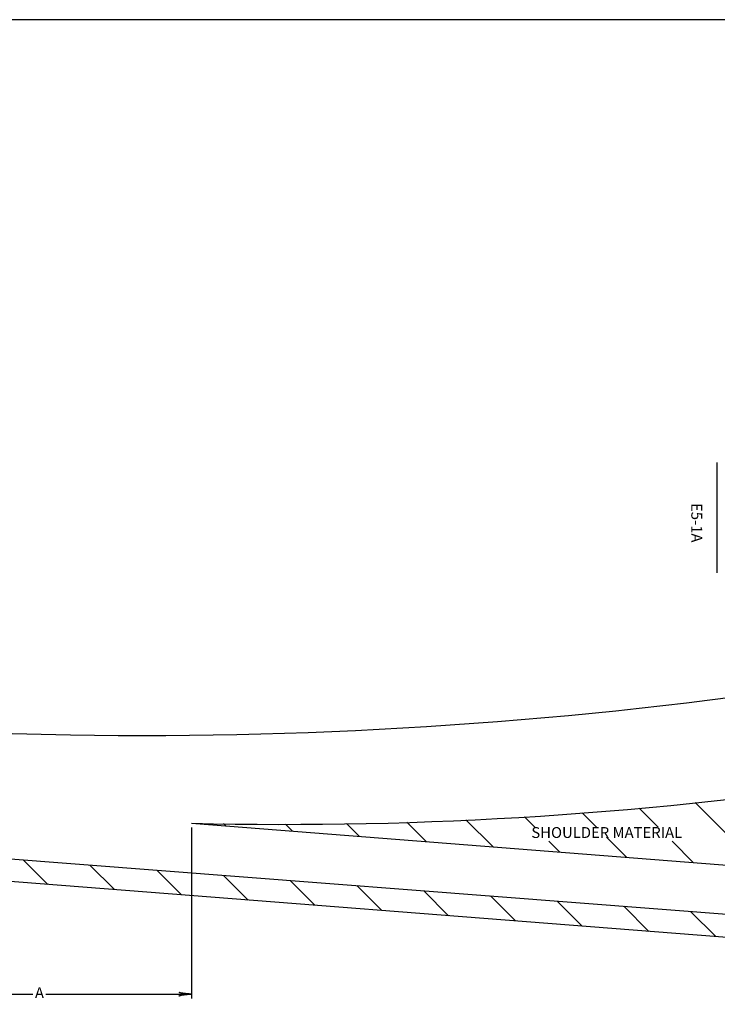
# Model space of a CAD drawing. Extents: x -272 to 388, y -251 to 172.
# Drawn here: x 25 to 185, y -55 to 172 of the extents above; entities that cross this region are included whole.
import ezdxf
from ezdxf.enums import TextEntityAlignment as Align

# ---------------------------------------------------------------- set-up
doc = ezdxf.new("R2010")
doc.units = 0
for name, color, linetype in [('1', 7, 'CONTINUOUS'), ('2', 7, 'CONTINUOUS'), ('61', 7, 'CONTINUOUS')]:
    doc.layers.add(name, color=color, linetype=linetype)
doc.styles.add('MONOTXT', font='MONOTXT', dxfattribs={"height": 0.2})

# ---------------------------------------------------------------- blocks, each defined once
blk = doc.blocks.new('LDR')
at = {"layer": '1', "color": 1, "linetype": 'CONTINUOUS'}
for points in [[(0.000039, 0.000014, -0.005019), (-0.001103, 0.000071, -0.004038), (-0.002373, 0.000158, -0.003548), (-0.003725, 0.00027, -0.003367), (-0.005111, 0.000405, -0.003436), (-0.006481, 0.000556, -0.003778), (-0.007786, 0.00072, -0.00451), (-0.008979, 0.000889, -0.00594), (-0.010018, 0.001058, -0.008921), (-0.010864, 0.00122, -0.016392), (-0.011488, 0.001371, -0.04458), (-0.011867, 0.001503, -0.317392), (-0.011987, 0.001614, -0.317392)], [(-0.011987, -0.001802, -0.265147), (-0.011849, -0.001604, -0.064653), (-0.011407, -0.001387, -0.025822), (-0.010681, -0.00116, -0.014504), (-0.0097, -0.000933, -0.009896), (-0.008505, -0.000715, -0.007708), (-0.007146, -0.000515, -0.006655), (-0.005679, -0.000342, -0.006278), (-0.004164, -0.000202, -0.006439), (-0.002666, -0.000101, -0.007196), (-0.001246, -0.000044, -0.008852), (0.000037, -0.000034, -0.008852)]]:
    blk.add_lwpolyline(points, format="xyb", dxfattribs=at)

msp = doc.modelspace()

# ---------------------------------------------------------------- linework, layer by layer
at = {"layer": '1', "color": 3, "linetype": 'CONTINUOUS'}
msp.add_line((184.743, 44.542917), (184.743, 69.87625), dxfattribs=at)
at = {"layer": '1', "color": 1, "linetype": 'CONTINUOUS'}
for p, q in [((-240.629667, 13.7625), (36.23675, 7.289083)), ((188.57775, -17.194083), (179.627333, -8.243583)), ((157.013583, -13.914167), (153.685167, -10.58575)), ((171.15725, -13.915667), (166.793917, -9.552333)), ((-85.516583, -12.85925), (381.723417, -48.927583)), ((64.01175, -12.992583), (380.35675, -37.87425)), ((71.856167, -13.609583), (71.31225, -13.065667)), ((87.205583, -14.816833), (85.597333, -13.208667)), ((102.555, -16.024167), (99.584, -13.053167)), ((117.904417, -17.231417), (113.462083, -12.789083)), ((133.253833, -18.43875), (127.02375, -12.208667)), ((142.935333, -13.978083), (140.50675, -11.5495)), ((148.603333, -19.646), (146.079333, -17.122083)), ((163.95275, -20.853333), (159.306083, -16.206667)), ((179.302167, -22.060583), (174.366667, -17.125083)), ((30.984, -27.035917), (25.366917, -21.418833)), ((46.325417, -28.23525), (40.692083, -22.601833)), ((383.42175, -54.587583), (-6.474917, -24.107583)), ((61.666833, -29.4345), (56.01725, -23.784833)), ((77.008333, -30.633833), (71.342333, -24.967917)), ((92.34975, -31.833167), (86.6675, -26.150917)), ((107.69125, -33.0325), (101.992667, -27.333917)), ((123.032667, -34.23175), (117.317833, -28.516917)), ((138.374083, -35.431083), (132.643, -29.699917)), ((153.715583, -36.630417), (147.968083, -30.883)), ((169.057, -37.82975), (163.29325, -32.066)), ((184.398417, -39.029), (178.618417, -33.249))]:
    msp.add_line(p, q, dxfattribs=at)
at = {"layer": '1', "color": 7, "linetype": 'CONTINUOUS'}
for p, q in [((64.01175, -13.992583), (64.01175, -53.25)), ((-5.849917, -52.25), (27.580917, -52.25)), ((30.580917, -52.25), (64.01175, -52.25))]:
    msp.add_line(p, q, dxfattribs=at)
at = {"layer": '1', "color": 1, "linetype": 'CONTINUOUS'}
for centre, radius, start, end in [((52.461606, 1053.280601), 1046.117345, 269.111331, 288.210061), ((85.709747, 886.148667), 899.403019, 268.617611, 289.032456)]:
    msp.add_arc(centre, radius, start, end, dxfattribs=at)
at = {"layer": '61', "color": 1, "linetype": 'CONTINUOUS'}
msp.add_line((388.409917, 171.553), (-250.630083, 171.553), dxfattribs=at)

# ---------------------------------------------------------------- block references
at = {"layer": '1', "color": 1, "linetype": 'CONTINUOUS', "xscale": 240, "yscale": 240}
msp.add_blockref('LDR', (64.01175, -52.25), dxfattribs=at)

# ---------------------------------------------------------------- texts
at = {"layer": '1', "color": 7, "linetype": 'CONTINUOUS', "style": 'MONOTXT'}
for s, p in [('SHOULDER MATERIAL', (159.356917, -15.458417)), ('A', (29.090667, -52.25))]:
    msp.add_text(s, height=2.5, dxfattribs=at).set_placement(p, align=Align.MIDDLE)
at = {"layer": '2', "color": 5, "linetype": 'CONTINUOUS', "style": 'MONOTXT'}
msp.add_text('E5-1A', height=2.5, rotation=270, dxfattribs=at).set_placement((179.702167, 56.008833), align=Align.MIDDLE)

doc.saveas('drawing.dxf')
